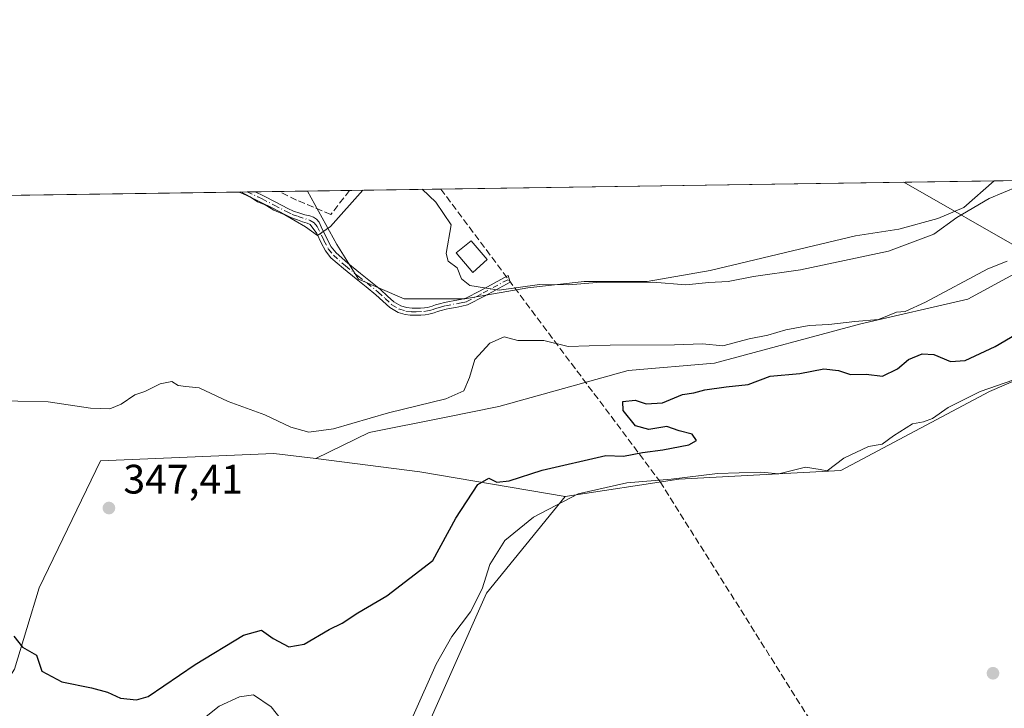
# Model space of a CAD drawing. Units: metres. Extents: x 601597 to 605075, y 4662082 to 4664445.
# Drawn here: x 602118 to 602358, y 4664277 to 4664445 of the extents above; entities that cross this region are included whole.
import ezdxf

# ---------------------------------------------------------------- set-up
doc = ezdxf.new("R2010")
doc.units = ezdxf.units.M
doc.header["$MEASUREMENT"] = 0
doc.linetypes.add('DGN Style 3', pattern=[2.307223458686699, 1.648016756204785, -0.6592067024819142])
doc.linetypes.add('DGN Style 4', pattern=[2.6384748266838614, 1.318413404963828, -0.6592067024819142, 0.001648016756204785, -0.6592067024819142])
for name, color, linetype, lineweight in [('Arbolado forestal CxS', 92, 'Continuous', 0), ('Camino Cxs', 7, 'Continuous', 0), ('Camino eje', 30, 'DGN Style 4', 13), ('Comarca CxS', 21, 'Continuous', 0), ('Comunidad Autónoma CxS', 142, 'Continuous', 0), ('Conducción de hidrocarburos lineal', 6, 'DGN Style 3', 0), ('Corriente artificial lineal', 4, 'DGN Style 3', 13), ('Cultivos herbáceos CxS', 92, 'Continuous', 0), ('Cultivos leñosos CxS', 92, 'Continuous', 0), ('Curva de nivel maestra', 30, 'Continuous', 30), ('Curva de nivel normal', 30, 'Continuous', 0), ('Edificación ligera Cxs', 1, 'Continuous', 0), ('Matorral CxS', 135, 'Continuous', 0), ('Municipio CxS', 4, 'Continuous', 0), ('Pastizal CxS', 92, 'Continuous', 0), ('Provincia CxS', 1, 'Continuous', 0), ('Punto de cota en terreno', 7, 'Continuous', 0), ('Rótulo de punto de cota en terreno', 7, 'Continuous', 0), ('Tendido', 6, 'Continuous', 0)]:
    doc.layers.add(name, color=color, linetype=linetype, lineweight=lineweight)
doc.styles.add('Style-Arial', font='txt')

# ---------------------------------------------------------------- blocks, each defined once
blk = doc.blocks.new('5PATER')
at = {"layer": 'Matorral CxS', "linetype": 'Continuous', "lineweight": 0}
h = blk.add_hatch(color=51, dxfattribs=at)
edge = h.paths.add_edge_path()
edge.add_ellipse((0, 0), major_axis=(-0.1095731443231308, -0.1110710700762829), ratio=0.9994222409660322, start_angle=0, end_angle=360)

msp = doc.modelspace()

# ---------------------------------------------------------------- linework, layer by layer
at = {"layer": 'Arbolado forestal CxS', "color": 92, "linetype": 'Continuous', "lineweight": 0, "extrusion": (0.114366465671157, 0.9586826765844191, 0.2604761738563094), "elevation": 4540580.748920945, "flags": 128}
msp.add_lwpolyline([(-45433.40095241845, -1224641.102327902), (-45459.00560677983, -1224640.480668387), (-45494.87810931972, -1224633.482182587)], dxfattribs=at)
at = {"layer": 'Arbolado forestal CxS', "color": 92, "linetype": 'Continuous', "lineweight": 0}
for points in [[(601982.3097000001, 4664379.9329, 348.146900000007), (601995.5301000001, 4664371.320900001, 350.9744000000064), (602013.3509000001, 4664355.6097, 352.079700000002), (602023.3524000002, 4664348.189099999, 352.6126999999979), (602038.1924999999, 4664337.219900001, 353.4725999999937), (602051.4200999998, 4664326.250700001, 354.397100000002), (602064.0021000003, 4664313.345699999, 355.1956999999966), (602078.8422999998, 4664300.7633, 354.7497000000003), (602089.1662999997, 4664286.5679, 355.2926000000007), (602097.8768999996, 4664274.630700001, 355.4369000000006), (602105.5299000005, 4664270.0955, 354.7887999999948), (602116.3256000001, 4664286.918099999, 350.6809999999969), (602122.3537999997, 4664306.7163, 347.7027999999991), (602137.2920000004, 4664337.6755, 347.4713000000047), (602179.5707, 4664339.490499999, 346.0745000000024), (602189.7982999999, 4664338.204700001, 346.2713999999978)], [(602116.3256000001, 4664286.918099999, 350.6809999999969), (602122.3537999997, 4664306.7163, 347.7027999999991), (602137.2920000004, 4664337.6755, 347.4713000000047), (602179.5707, 4664339.490499999, 346.0745000000024), (602189.7982999999, 4664338.204700001, 346.2713999999978), (602215.2034999998, 4664335.0109, 346.8715999999986), (602250.6074999999, 4664328.951500001, 353.6285000000062), (602231.4017000003, 4664305.465500001, 354.8934000000008), (602214.3293000003, 4664267.033299999, 355.5586000000039), (602191.0333000004, 4664262.125299999, 355.4312999999966), (602153.5103000002, 4664233.9395, 355.8766000000033), (602121.5003000004, 4664221.128500001, 356.2188000000024), (602110.8300999999, 4664209.385700001, 356.2188000000024)], [(602250.6074999999, 4664328.951500001, 353.6285000000062), (602231.4017000003, 4664305.465500001, 354.8934000000008), (602214.3293000003, 4664267.033299999, 355.5586000000039), (602191.0333000004, 4664262.125299999, 355.4312999999966), (602153.5103000002, 4664233.9395, 355.8766000000033), (602121.5003000004, 4664221.128500001, 356.2188000000024), (602110.8300999999, 4664209.385700001, 356.2188000000024), (602102.2944, 4664188.034299999, 356.3095999999932), (602091.4101, 4664170.0691, 356.5576000000001), (602048.6530999999, 4664157.9835, 359.675900000002)]]:
    msp.add_polyline3d(points, dxfattribs=at)
at = {"layer": 'Camino Cxs', "color": 7, "linetype": 'Continuous', "lineweight": 0, "extrusion": (0.1996729247525276, 0.002922266701357758, 0.9798582466245298), "elevation": 134202.0417202727, "flags": 128}
msp.add_lwpolyline([(4655091.724417054, -656793.6873802426), (4655091.724417053, -656797.6834881401)], dxfattribs=at)
at = {"layer": 'Camino Cxs', "color": 7, "linetype": 'Continuous', "lineweight": 0}
msp.add_polyline3d([(602213.2701000003, 4664374.8551, 340.9902000000002), (602214.4700999996, 4664374.850099999, 341.1747000000032), (602215.3300999999, 4664374.890100001, 341.2957000000025), (602216.2801000001, 4664374.9301, 341.4284000000043), (602217.0100999996, 4664375.0701, 341.4955000000046), (602218.1901000004, 4664375.390100001, 341.6040999999968), (602218.9600999998, 4664375.6601, 341.6508000000031), (602219.9700999996, 4664375.950099999, 341.7063000000053), (602221.2200999996, 4664376.270099999, 341.7504000000045), (602222.0401, 4664376.4301, 341.7838000000047), (602223.6801000005, 4664376.720100001, 342.0316000000021), (602225.0701000001, 4664376.9801, 342.3279000000039), (602226.4001000002, 4664377.290100001, 342.6205999999947), (602229.8755000001, 4664379.1171, 343.4233999999997), (602236.7512999997, 4664382.806299999, 341.2955999999977), (602237.2313000001, 4664381.1963, 342.7782000000007), (602230.9338999996, 4664377.794299999, 344.6830999999947), (602226.8300999999, 4664375.6601, 343.3840999999957), (602225.4101, 4664375.3201, 343.1858000000066), (602223.9700999996, 4664375.0601, 342.9896000000008), (602222.3501000004, 4664374.770099999, 342.8071000000054), (602221.6001000004, 4664374.630100001, 342.7069999999949), (602220.4101, 4664374.3201, 342.5665000000009), (602219.4700999996, 4664374.050100001, 342.4373999999953), (602218.6901000004, 4664373.770099999, 342.3304000000062), (602217.3800999997, 4664373.420100001, 342.0727999999945), (602216.4700999996, 4664373.2501, 341.9496999999974), (602215.4001000002, 4664373.200099999, 341.7547999999952), (602214.5201000003, 4664373.170100001, 341.5898000000016), (602213.5000999998, 4664373.1501, 341.3935999999958), (602212.8300999999, 4664373.190099999, 341.2535999999964), (602211.6201, 4664373.350099999, 341.4003999999986), (602209.8601000002, 4664373.8301, 341.7347000000009), (602207.8501000004, 4664375.030099999, 341.7581999999966), (602206.1700999998, 4664376.590100001, 341.6180000000023), (602204.4801000003, 4664378.130100001, 341.6549999999988), (602202.0601000005, 4664380.0601, 341.6929999999993), (602199.6300999997, 4664381.9901, 341.7498000000051), (602196.5201000003, 4664384.5101, 341.9021000000066), (602193.5000999998, 4664387.1601, 341.4899000000005), (602192.1501000002, 4664388.870100001, 341.3925000000018), (602191.1101000002, 4664390.790100001, 341.2985999999946), (602190.0201000003, 4664393.090100001, 340.9060999999929), (602189.3865, 4664393.9857, 340.7848999999987), (602188.8705000002, 4664394.700099999, 340.649900000004), (602188.3942999998, 4664395.255700001, 340.5207999999984), (602187.7197000004, 4664395.5733, 340.4306999999972), (602186.5686999997, 4664395.890699999, 340.5687000000034), (602185.3201000001, 4664396.390100001, 340.6720999999961), (602183.7500999998, 4664396.950099999, 340.7345999999961), (602182.2500999998, 4664397.670100001, 340.6604999999981), (602179.3000999996, 4664399.210100001, 340.7906999999978), (602176.3300999999, 4664400.7301, 340.7687000000006), (602172.7801000001, 4664402.420100001, 340.8606), (602171.1001000004, 4664403.170100001, 341.0161999999983), (602171.0948999999, 4664403.172499999, 341.0166000000027), (602175.0100999996, 4664403.229800001, 340.2185999999929), (602177.0800999999, 4664402.2501, 340.0255999999936), (602180.0701000001, 4664400.710100001, 340.1518000000069), (602183.0100999996, 4664399.1801, 340.1383999999962), (602184.4001000002, 4664398.5101, 340.1261999999988), (602185.9250999996, 4664398.030099999, 340.0090000000055), (602187.0900999998, 4664397.630100001, 339.896900000007), (602188.3148999996, 4664397.3989, 339.9612000000052), (602189.2675000001, 4664397.0417, 340.1328000000067), (602189.9819, 4664396.565500001, 340.2780999999959), (602190.6168999998, 4664395.851100001, 340.4241999999941), (602191.3312999997, 4664394.144500001, 340.6432000000059), (602192.2901, 4664392.2501, 340.7516000000033), (602192.6201, 4664391.550100001, 340.8350999999966), (602193.5601000005, 4664389.800100001, 341.0497999999934), (602194.7301000003, 4664388.3301, 341.0577000000048), (602197.6101000002, 4664385.800100001, 341.1554000000033), (602200.6901000004, 4664383.3101, 341.0746000000072), (602205.5800999999, 4664379.4101, 341.0360999999975), (602207.3101000005, 4664377.8301, 340.8142999999982), (602208.8601000002, 4664376.390100001, 341.0724999999948), (602210.5201000003, 4664375.4001, 341.1264999999985), (602211.9600999998, 4664375.0101, 340.9502999999968)], close=True, dxfattribs=at)
for points in [[(602213.2701000003, 4664374.8551, 340.9902000000002), (602214.4700999996, 4664374.850099999, 341.1747000000032), (602215.3300999999, 4664374.890100001, 341.2957000000025), (602216.2801000001, 4664374.9301, 341.4284000000043), (602217.0100999996, 4664375.0701, 341.4955000000046), (602218.1901000004, 4664375.390100001, 341.6040999999968), (602218.9600999998, 4664375.6601, 341.6508000000031), (602219.9700999996, 4664375.950099999, 341.7063000000053), (602221.2200999996, 4664376.270099999, 341.7504000000045), (602222.0401, 4664376.4301, 341.7838000000047), (602223.6801000005, 4664376.720100001, 342.0316000000021), (602225.0701000001, 4664376.9801, 342.3279000000039), (602226.4001000002, 4664377.290100001, 342.6205999999947), (602229.8755000001, 4664379.1171, 343.4233999999997), (602236.7512999997, 4664382.806299999, 341.2955999999977), (602237.2313000001, 4664381.1963, 342.7782000000007), (602230.9338999996, 4664377.794299999, 344.6830999999947), (602226.8300999999, 4664375.6601, 343.3840999999957), (602225.4101, 4664375.3201, 343.1858000000066), (602223.9700999996, 4664375.0601, 342.9896000000008), (602222.3501000004, 4664374.770099999, 342.8071000000054), (602221.6001000004, 4664374.630100001, 342.7069999999949), (602220.4101, 4664374.3201, 342.5665000000009), (602219.4700999996, 4664374.050100001, 342.4373999999953), (602218.6901000004, 4664373.770099999, 342.3304000000062), (602217.3800999997, 4664373.420100001, 342.0727999999945), (602216.4700999996, 4664373.2501, 341.9496999999974), (602215.4001000002, 4664373.200099999, 341.7547999999952), (602214.5201000003, 4664373.170100001, 341.5898000000016), (602213.5000999998, 4664373.1501, 341.3935999999958), (602212.8300999999, 4664373.190099999, 341.2535999999964), (602211.6201, 4664373.350099999, 341.4003999999986), (602209.8601000002, 4664373.8301, 341.7347000000009), (602207.8501000004, 4664375.030099999, 341.7581999999966), (602206.1700999998, 4664376.590100001, 341.6180000000023), (602204.4801000003, 4664378.130100001, 341.6549999999988), (602202.0601000005, 4664380.0601, 341.6929999999993), (602199.6300999997, 4664381.9901, 341.7498000000051), (602196.5201000003, 4664384.5101, 341.9021000000066), (602193.5000999998, 4664387.1601, 341.4899000000005), (602192.1501000002, 4664388.870100001, 341.3925000000018), (602191.1101000002, 4664390.790100001, 341.2985999999946), (602190.0201000003, 4664393.090100001, 340.9060999999929), (602189.3865, 4664393.9857, 340.7848999999987), (602188.8705000002, 4664394.700099999, 340.649900000004), (602188.3942999998, 4664395.255700001, 340.5207999999984), (602187.7197000004, 4664395.5733, 340.4306999999972), (602186.5686999997, 4664395.890699999, 340.5687000000034), (602185.3201000001, 4664396.390100001, 340.6720999999961), (602183.7500999998, 4664396.950099999, 340.7345999999961), (602182.2500999998, 4664397.670100001, 340.6604999999981), (602179.3000999996, 4664399.210100001, 340.7906999999978), (602176.3300999999, 4664400.7301, 340.7687000000006), (602172.7801000001, 4664402.420100001, 340.8606), (602171.1001000004, 4664403.170100001, 341.0161999999983), (602171.0948999999, 4664403.1724, 341.0166000000027)], [(602175.0100999996, 4664403.229699999, 340.2185999999929), (602177.0800999999, 4664402.2501, 340.0255999999936), (602180.0701000001, 4664400.710100001, 340.1518000000069), (602183.0100999996, 4664399.1801, 340.1383999999962), (602184.4001000002, 4664398.5101, 340.1261999999988), (602185.9250999996, 4664398.030099999, 340.0090000000055), (602187.0900999998, 4664397.630100001, 339.896900000007), (602188.3148999996, 4664397.3989, 339.9612000000052), (602189.2675000001, 4664397.0417, 340.1328000000067), (602189.9819, 4664396.565500001, 340.2780999999959), (602190.6168999998, 4664395.851100001, 340.4241999999941), (602191.3312999997, 4664394.144500001, 340.6432000000059), (602192.2901, 4664392.2501, 340.7516000000033), (602192.6201, 4664391.550100001, 340.8350999999966), (602193.5601000005, 4664389.800100001, 341.0497999999934), (602194.7301000003, 4664388.3301, 341.0577000000048), (602197.6101000002, 4664385.800100001, 341.1554000000033), (602200.6901000004, 4664383.3101, 341.0746000000072), (602205.5800999999, 4664379.4101, 341.0360999999975), (602207.3101000005, 4664377.8301, 340.8142999999982), (602208.8601000002, 4664376.390100001, 341.0724999999948), (602210.5201000003, 4664375.4001, 341.1264999999985), (602211.9600999998, 4664375.0101, 340.9502999999968), (602213.2701000003, 4664374.8551, 340.9902000000002)]]:
    msp.add_polyline3d(points, dxfattribs=at)
at = {"layer": 'Camino eje', "color": 30, "linetype": 'DGN Style 4', "lineweight": 13}
msp.add_polyline3d([(602173.0658999998, 4664403.201300001, 340.5889000000025), (602175.6700999998, 4664401.9801, 340.4231), (602176.7050999999, 4664401.4901, 340.3986000000005), (602179.6851000005, 4664399.960100001, 340.4642000000022), (602182.6300999997, 4664398.425100001, 340.382700000002), (602184.0751, 4664397.7301, 340.3459000000003), (602185.5000999998, 4664397.220100001, 340.2863999999972), (602188.4341000002, 4664396.2479, 340.2670999999973), (602189.3865, 4664395.692299999, 340.4262000000017), (602190.1009000001, 4664394.7795, 340.5997999999963), (602191.1551000001, 4664392.670100001, 340.8387999999977), (602191.7824999997, 4664391.345100001, 341.016300000003), (602192.8551000003, 4664389.335100001, 341.1576000000059), (602194.1151000002, 4664387.745100001, 341.1854000000022), (602197.0651000004, 4664385.155099999, 341.5035000000062), (602200.1601, 4664382.6501, 341.332899999994), (602205.0301000001, 4664378.770099999, 341.3267000000051), (602206.7401000002, 4664377.210100001, 341.1711000000068), (602208.3551000003, 4664375.710100001, 341.3994999999995), (602210.1901000004, 4664374.6151, 341.4186999999947), (602211.7901, 4664374.1801, 341.1687999999995), (602213.1501000002, 4664374.0163, 341.145399999994), (602214.2625000002, 4664374.0075, 341.3417000000045), (602216.1074999999, 4664374.077500001, 341.6442999999999), (602217.0125000002, 4664374.210100001, 341.7600999999996), (602217.8501000004, 4664374.420100001, 341.8649000000005), (602218.4401000004, 4664374.5801, 341.9560000000056), (602219.0225000001, 4664374.787500001, 342.0154999999941), (602219.9550999999, 4664375.067500001, 342.1067000000039), (602221.4101, 4664375.450099999, 342.2201000000059), (602225.2401000002, 4664376.1501, 342.7639000000054), (602226.6151000002, 4664376.475099999, 343.0111000000034), (602230.6162999999, 4664378.588099999, 344.0148000000045), (602236.9912999999, 4664382.001300001, 341.9228000000003)], dxfattribs=at)
at = {"layer": 'Comarca CxS', "color": 21, "linetype": 'Continuous', "lineweight": 0}
msp.add_3dface([(605075.2100007746, 4662132.009983385), (601629.9700007513, 4662081.639983388), (601596.6800007506, 4664394.76998336), (605040.7900007772, 4664445.14998336)], dxfattribs=at)
at = {"layer": 'Comunidad Autónoma CxS', "color": 142, "linetype": 'Continuous', "lineweight": 0}
msp.add_3dface([(605075.2100007746, 4662132.009983385), (601629.9700007513, 4662081.639983388), (601596.6800007506, 4664394.76998336), (605040.7900007772, 4664445.14998336)], dxfattribs=at)
at = {"layer": 'Conducción de hidrocarburos lineal', "color": 6, "linetype": 'DGN Style 3', "lineweight": 0}
msp.add_polyline3d([(602220.2631999999, 4664403.8917, 339.8847999999998), (602273.7583999997, 4664332.576500001, 355.6195000000007), (602399.54, 4664133.08, 342.0825000000041), (602532.5800000001, 4663983.210000001, 339.7116999999998), (602624.4800000006, 4663876.609999999, 339.4700000000012), (602720.9600000001, 4663764.109999999, 338.3815999999933), (602759.5899999999, 4663718.57, 339.8926999999967), (602905.1900000004, 4663535.34, 350.4882999999973), (603048.5700000003, 4663369.460000001, 356.241200000004), (603168.8099999996, 4663230.24, 360.3993999999948), (603183.1332, 4663211.270099999, 361.0820999999996), (603243.6299999999, 4663142.550000001, 362.696299999996), (603523.4000000004, 4662796.26, 365.1034999999974), (603680.8174999999, 4662614.8981, 365.4634999999981), (603818.0329999998, 4662457.916099999, 364.7547999999952), (603982.6305999998, 4662219.076199999, 365.359500000006), (604066.2359999996, 4662117.2586, 365.5388999999996)], dxfattribs=at)
at = {"layer": 'Corriente artificial lineal', "color": 4, "linetype": 'DGN Style 3', "lineweight": 13}
msp.add_polyline3d([(602198.0272000004, 4664403.566400001, 339.2507999999943), (602193.4801000003, 4664397.690099999, 339.5417000000016), (602185.0663000002, 4664401.194300001, 339.2563999999985), (602180.8722000001, 4664403.315500001, 339.1913999999961)], dxfattribs=at)
at = {"layer": 'Cultivos herbáceos CxS', "color": 92, "linetype": 'Continuous', "lineweight": 0, "extrusion": (0.006444846446160667, 9.427242553554885e-05, 0.9999792273177456), "elevation": 4660.042206217001, "flags": 128}
msp.add_lwpolyline([(602183.3341883033, 4664403.147813473), (602340.5269543165, 4664405.447113483)], dxfattribs=at)
at = {"layer": 'Cultivos herbáceos CxS', "color": 92, "linetype": 'Continuous', "lineweight": 0, "extrusion": (-0.0230632927685318, -0.0003373422061056528, 0.9997339499721458), "elevation": -15123.00905288713, "flags": 128}
msp.add_lwpolyline([(-4655097.398497956, 670170.8740519208), (-4655097.398497957, 670181.1056680692)], dxfattribs=at)
at = {"layer": 'Cultivos herbáceos CxS', "color": 92, "linetype": 'Continuous', "lineweight": 0}
for points in [[(602187.7993999999, 4664403.4169, 339.0148000000045), (602194.9308000002, 4664390.394200001, 340.2235999999975), (602200.2224000003, 4664381.9276, 340.6288000000059), (602211.3349000001, 4664377.164999999, 340.3102000000072), (602226.1516000004, 4664377.164999999, 340.3494000000064), (602241.4974999996, 4664379.810900001, 339.9838000000018), (602255.2559000002, 4664381.398399999, 339.5233000000007), (602270.6017000005, 4664381.398399999, 339.582899999994), (602285.9475999996, 4664384.044199999, 339.2314000000042), (602306.056, 4664388.806700001, 338.5268999999971), (602321.4018000001, 4664392.5109, 338.5290999999997), (602331.9852, 4664394.098400001, 338.4113999999972), (602341.5102000004, 4664396.744200001, 338.5932999999932), (602347.8602, 4664399.390100001, 338.7498999999953), (602355.2169000005, 4664405.865900001, 338.2375000000029)], [(602214.3293000003, 4664267.033299999, 355.5586000000039), (602231.4017000003, 4664305.465500001, 354.8934000000008), (602250.6074999999, 4664328.951500001, 353.6285000000062), (602278.3487, 4664333.2215, 353.8439000000071), (602317.8274999997, 4664335.3563, 354.7774999999965), (602354.1054999996, 4664354.5723, 354.1187999999966), (602393.5845999997, 4664371.653100001, 354.3144999999931), (602406.3887, 4664380.1931, 354.3286999999983), (602427.9977000002, 4664392.1359, 353.1696999999986), (602442.3810999999, 4664380.8389, 353.5), (602447.8564999999, 4664357.409499999, 354.1049999999959), (602436.9663000006, 4664325.4373, 354.8016999999964), (602429.8623000003, 4664294.788100001, 354.4544000000024), (602402.4571000002, 4664263.183900001, 355.1117999999988)], [(602330.1919999998, 4664129.547300001, 352.1149000000005), (602331.0409000004, 4664130.370300001, 352.0948999999964), (602357.1979, 4664142.404100001, 350.2440999999963), (602377.4698999999, 4664178.701300001, 351.2488000000012), (602394.5418999996, 4664187.2411, 350.6227999999974), (602404.1448999997, 4664198.984300001, 349.085500000001), (602395.8790999996, 4664201.405300001, 349.9787000000069), (602409.8693000004, 4664237.8795, 354.6181999999972), (602402.4571000002, 4664263.183900001, 355.1117999999988), (602429.8623000003, 4664294.788100001, 354.4544000000024), (602436.9663000006, 4664325.4373, 354.8016999999964), (602447.8564999999, 4664357.409499999, 354.1049999999959), (602442.3810999999, 4664380.8389, 353.5), (602427.9977000002, 4664392.1359, 353.1696999999986), (602406.3887, 4664380.1931, 354.3286999999983), (602393.5845999997, 4664371.653100001, 354.3144999999931), (602354.1054999996, 4664354.5723, 354.1187999999966), (602317.8274999997, 4664335.3563, 354.7774999999965), (602278.3487, 4664333.2215, 353.8439000000071), (602250.6074999999, 4664328.951500001, 353.6285000000062)], [(602250.6074999999, 4664328.951500001, 353.6285000000062), (602231.4017000003, 4664305.465500001, 354.8934000000008), (602214.3293000003, 4664267.033299999, 355.5586000000039), (602191.0333000004, 4664262.125299999, 355.4312999999966), (602153.5103000002, 4664233.9395, 355.8766000000033), (602121.5003000004, 4664221.128500001, 356.2188000000024), (602110.8300999999, 4664209.385700001, 356.2188000000024), (602102.2944, 4664188.034299999, 356.3095999999932), (602091.4101, 4664170.0691, 356.5576000000001), (602048.6530999999, 4664157.9835, 359.675900000002)]]:
    msp.add_polyline3d(points, dxfattribs=at)
msp.add_polyline3d([(602187.7993999999, 4664403.4168, 339.0148000000045), (602355.2167999997, 4664405.865800001, 338.2375000000029), (602347.8602, 4664399.390100001, 338.7498999999953), (602341.5102000004, 4664396.744200001, 338.5932999999932), (602331.9852, 4664394.098400001, 338.4113999999972), (602321.4018000001, 4664392.5109, 338.5290999999997), (602306.056, 4664388.806700001, 338.5268999999971), (602285.9475999996, 4664384.044199999, 339.2314000000042), (602270.6017000005, 4664381.398399999, 339.582899999994), (602255.2559000002, 4664381.398399999, 339.5233000000007), (602241.4974999996, 4664379.810900001, 339.9838000000018), (602226.1516000004, 4664377.164999999, 340.3494000000064), (602211.3349000001, 4664377.164999999, 340.3102000000072), (602200.2224000003, 4664381.9276, 340.6288000000059), (602194.9308000002, 4664390.394200001, 340.2235999999975)], close=True, dxfattribs=at)
at = {"layer": 'Cultivos leñosos CxS', "color": 92, "linetype": 'Continuous', "lineweight": 0, "extrusion": (-0.09333988409369776, -0.001365301022073953, 0.99563336725448), "elevation": -62255.32366476337, "flags": 128}
msp.add_lwpolyline([(-4655097.132439418, 667614.3824818338), (-4655097.132439418, 667627.7119060276)], dxfattribs=at)
at = {"layer": 'Cultivos leñosos CxS', "color": 92, "linetype": 'Continuous', "lineweight": 0, "extrusion": (0.01909087175381564, 0.0002792717620123851, 0.9998177136973331), "elevation": 13138.34509846168, "flags": 128}
msp.add_lwpolyline([(4655096.227087193, -669999.9668515667), (4655096.227087193, -670204.1473101232)], dxfattribs=at)
at = {"layer": 'Cultivos leñosos CxS', "color": 92, "linetype": 'Continuous', "lineweight": 0, "extrusion": (0.07460689790774709, 0.001086306108397918, 0.9972124300888061), "elevation": 50331.93964281965, "flags": 128}
msp.add_lwpolyline([(4655141.890892696, -668122.5711894481), (4655141.890892696, -668124.5480089007)], dxfattribs=at)
at = {"layer": 'Cultivos leñosos CxS', "color": 92, "linetype": 'Continuous', "lineweight": 0, "extrusion": (0.05919092055541837, 0.000867723489444691, 0.9982463032637526), "elevation": 40029.64698501096, "flags": 128}
msp.add_lwpolyline([(4655075.321263552, -669284.0360188021), (4655075.321263552, -669285.9837434104)], dxfattribs=at)
at = {"layer": 'Cultivos leñosos CxS', "color": 92, "linetype": 'Continuous', "lineweight": 0, "extrusion": (0.05884121037785419, 0.000861237792499064, 0.9982669834421722), "elevation": 39788.81537120989, "flags": 128}
msp.add_lwpolyline([(4655090.802608145, -669192.660565323), (4655090.802608145, -669198.5333708713)], dxfattribs=at)
at = {"layer": 'Cultivos leñosos CxS', "color": 92, "linetype": 'Continuous', "lineweight": 0, "extrusion": (0.0254796109824913, 0.0003725960436575726, 0.999675272574234), "elevation": 17420.35383883375, "flags": 128}
msp.add_lwpolyline([(4655099.74391997, -670091.8689625195), (4655099.74391997, -670098.7992536053)], dxfattribs=at)
at = {"layer": 'Cultivos leñosos CxS', "color": 92, "linetype": 'Continuous', "lineweight": 0}
for points in [[(601961.6672999999, 4664400.108999999, 343.5932999999932), (602187.7993999999, 4664403.4168, 339.0148000000045), (602194.9308000002, 4664390.394200001, 340.2235999999975), (602200.2224000003, 4664381.9276, 340.6288000000059), (602211.3349000001, 4664377.164999999, 340.3102000000072), (602226.1516000004, 4664377.164999999, 340.3494000000064), (602241.4974999996, 4664379.810900001, 339.9838000000018), (602255.2559000002, 4664381.398399999, 339.5233000000007), (602270.6017000005, 4664381.398399999, 339.582899999994), (602285.9475999996, 4664384.044199999, 339.2314000000042), (602306.056, 4664388.806700001, 338.5268999999971), (602321.4018000001, 4664392.5109, 338.5290999999997), (602331.9852, 4664394.098400001, 338.4113999999972), (602341.5102000004, 4664396.744200001, 338.5932999999932), (602347.8602, 4664399.390100001, 338.7498999999953), (602355.2167999997, 4664405.865800001, 338.2375000000029), (602368.4866000004, 4664406.059900001, 339.4817999999942)], [(602187.7993999999, 4664403.4169, 339.0148000000045), (602194.9308000002, 4664390.394200001, 340.2235999999975), (602200.2224000003, 4664381.9276, 340.6288000000059), (602211.3349000001, 4664377.164999999, 340.3102000000072), (602226.1516000004, 4664377.164999999, 340.3494000000064), (602241.4974999996, 4664379.810900001, 339.9838000000018), (602255.2559000002, 4664381.398399999, 339.5233000000007), (602270.6017000005, 4664381.398399999, 339.582899999994), (602285.9475999996, 4664384.044199999, 339.2314000000042), (602306.056, 4664388.806700001, 338.5268999999971), (602321.4018000001, 4664392.5109, 338.5290999999997), (602331.9852, 4664394.098400001, 338.4113999999972), (602341.5102000004, 4664396.744200001, 338.5932999999932), (602347.8602, 4664399.390100001, 338.7498999999953), (602355.2169000005, 4664405.865900001, 338.2375000000029)], [(602368.4864999996, 4664406.060000001, 339.4817000000039), (602378.7197000004, 4664392.031300001, 344.9042000000045), (602364.8475000003, 4664385.729699999, 345.0880000000034), (602348.8312999997, 4664377.0351, 345.3282999999938), (602322.7472999999, 4664371.086300001, 344.9388000000035), (602287.0538999997, 4664361.476700001, 345.817200000005), (602266.0037000002, 4664359.646500001, 345.9082999999956), (602234.4282999998, 4664350.952099999, 346.4933000000019), (602221.1573000001, 4664348.206300001, 345.9211000000068), (602202.8535000002, 4664344.545499999, 345.9179000000004), (602189.7982999999, 4664338.204700001, 346.2713999999978)], [(602364.8475000003, 4664385.729699999, 345.0880000000034), (602348.8312999997, 4664377.0351, 345.3282999999938), (602322.7472999999, 4664371.086300001, 344.9388000000035), (602287.0538999997, 4664361.476700001, 345.817200000005), (602266.0037000002, 4664359.646500001, 345.9082999999956), (602234.4282999998, 4664350.952099999, 346.4933000000019), (602221.1573000001, 4664348.206300001, 345.9211000000068), (602202.8535000002, 4664344.545499999, 345.9179000000004), (602189.7982999999, 4664338.204700001, 346.2713999999978), (602179.5707, 4664339.490499999, 346.0745000000024), (602137.2920000004, 4664337.6755, 347.4713000000047), (602122.3537999997, 4664306.7163, 347.7027999999991), (602116.3256000001, 4664286.918099999, 350.6809999999969)], [(601982.3097000001, 4664379.9329, 348.146900000007), (601995.5301000001, 4664371.320900001, 350.9744000000064), (602013.3509000001, 4664355.6097, 352.079700000002), (602023.3524000002, 4664348.189099999, 352.6126999999979), (602038.1924999999, 4664337.219900001, 353.4725999999937), (602051.4200999998, 4664326.250700001, 354.397100000002), (602064.0021000003, 4664313.345699999, 355.1956999999966), (602078.8422999998, 4664300.7633, 354.7497000000003), (602089.1662999997, 4664286.5679, 355.2926000000007), (602097.8768999996, 4664274.630700001, 355.4369000000006), (602105.5299000005, 4664270.0955, 354.7887999999948), (602116.3256000001, 4664286.918099999, 350.6809999999969), (602122.3537999997, 4664306.7163, 347.7027999999991), (602137.2920000004, 4664337.6755, 347.4713000000047), (602179.5707, 4664339.490499999, 346.0745000000024), (602189.7982999999, 4664338.204700001, 346.2713999999978)]]:
    msp.add_polyline3d(points, dxfattribs=at)
at = {"layer": 'Curva de nivel maestra', "color": 30, "linetype": 'Continuous', "lineweight": 30, "elevation": 350, "flags": 128}
msp.add_lwpolyline([(602116.1399999997, 4664294.970100001), (602118.2800000003, 4664292.3101), (602121.7199999997, 4664290.350099999), (602123.0099999999, 4664286.450099999), (602127.8399999999, 4664283.790100001), (602135.0800000001, 4664282.4001), (602139, 4664281.350099999), (602142.1900000004, 4664279.880100001), (602146.1100000005, 4664279.4101), (602148.9000000004, 4664280.2501), (602160.3899999997, 4664288.050100001), (602172.1299999999, 4664295.1601), (602176.54, 4664296.4001), (602179.4199999999, 4664294.4001), (602183.2100000001, 4664292.360099999), (602186.9500000002, 4664292.9901), (602193.0300000003, 4664296.550100001), (602196.2199999997, 4664298.130100001), (602200.0199999996, 4664300.630100001), (602207.1299999999, 4664304.780099999), (602218.3499999996, 4664313.420100001), (602223.9900000002, 4664323.720100001), (602229.3499999996, 4664331.9101), (602232.0099999999, 4664333.440099999), (602233.9199999999, 4664332.5101), (602236.9199999999, 4664332.8101), (602245.0099999999, 4664335.440099999), (602260.5, 4664338.960100001), (602264.8600000005, 4664338.790100001), (602269.4500000002, 4664339.670100001), (602274.4100000003, 4664340.340100001), (602280.7800000003, 4664341.600099999), (602282.6100000005, 4664342.640100001), (602281.5899999999, 4664344.190099999), (602278.3799999999, 4664344.950099999), (602275.4400000004, 4664346.0001), (602271.0099999999, 4664345.270099999), (602267.7800000003, 4664346.220100001), (602264.7400000002, 4664349.960100001), (602264.7000000002, 4664352.130100001), (602267.6900000004, 4664352.420100001), (602270.3499999996, 4664351.590100001), (602274.3200000003, 4664351.790100001), (602279.2100000001, 4664353.800100001), (602281.9800000006, 4664354.2301), (602284.6900000004, 4664354.9801), (602289.9100000003, 4664355.7401), (602295.25, 4664356.290100001), (602300.6100000005, 4664358.280099999), (602307.8399999999, 4664358.960100001), (602313.6900000004, 4664360.0601), (602317.2800000003, 4664359.6501), (602320.1699999999, 4664358.6801), (602324, 4664358.800100001), (602328.0099999999, 4664358.3101), (602331.6799999997, 4664360.0601), (602334.3399999999, 4664362.380100001), (602337.6799999997, 4664363.7601), (602340.5300000003, 4664363.5601), (602344.5800000001, 4664361.890100001), (602348.2000000002, 4664362.100099999), (602355.5099999999, 4664365.520099999), (602362.0099999999, 4664369.360099999)], dxfattribs=at)
at = {"layer": 'Curva de nivel normal', "color": 30, "linetype": 'Continuous', "lineweight": 0, "flags": 128}
for points, elevation in [([(602215.7248999998, 4664403.825300001), (602219.04, 4664400.710100001), (602222.8200000003, 4664395.170100001), (602221.5599999996, 4664388.1501), (602222.0700000003, 4664386.340100001), (602224.2400000002, 4664384.6601), (602225.3200000003, 4664382.020099999), (602227.3899999997, 4664380.420100001), (602234.54, 4664379.2401), (602244.3300000001, 4664380.6601), (602251.5199999996, 4664380.5801), (602258.3499999996, 4664381.100099999), (602272.0199999996, 4664381.170100001), (602280.0199999996, 4664380.530099999), (602285.6900000004, 4664381.130100001), (602290.3499999996, 4664381.4001), (602296.5099999999, 4664382.590100001), (602307.9800000006, 4664384.200099999), (602329.5, 4664388.790100001), (602340.54, 4664392.9001), (602346.1200000001, 4664396.970100001), (602354.0300000003, 4664401.5701), (602364.5401999997, 4664406.0022)], 340), ([(602171.5224000001, 4664403.1787), (602173.7800000003, 4664401.9901), (602175.5800000001, 4664400.7501), (602177.4699999997, 4664400.0601), (602179.5999999996, 4664398.780099999), (602182.2100000001, 4664397.640100001), (602187.2999999998, 4664394.6501), (602190.2000000002, 4664392.5601), (602193.3700000001, 4664394.7301), (602201.2824999997, 4664403.614)], 340), ([(602109.6299999999, 4664352.360099999), (602124.5300000003, 4664352.0601), (602134.8200000003, 4664350.540100001), (602139.5599999996, 4664350.370100001), (602142.3499999996, 4664351.520099999), (602145.6500000004, 4664353.780099999), (602148.1299999999, 4664354.550100001), (602151.8200000003, 4664356.450099999), (602154.7199999997, 4664357.040100001), (602156.2100000001, 4664356.040100001), (602158.1200000001, 4664355.780099999), (602161.3700000001, 4664355.5001), (602168.4600000001, 4664352.120100001), (602177.3600000005, 4664348.890100001), (602183.7000000002, 4664345.870100001), (602188.0800000001, 4664344.620100001), (602194.0899999999, 4664345.450099999), (602207.5, 4664349.3301), (602221.54, 4664352.790100001), (602225.8700000001, 4664354.7601), (602227.2599999999, 4664358.0001), (602228.5499999998, 4664362.360099999), (602232.2800000003, 4664366.360099999), (602235.7699999996, 4664367.9001), (602239.0499999998, 4664366.9801), (602245.4500000002, 4664367.0001), (602251.3099999996, 4664365.550100001), (602261.5700000003, 4664365.8301), (602277.2999999998, 4664365.9301), (602284.1200000001, 4664366.1501), (602289.0800000001, 4664365.710100001), (602295.4500000002, 4664367.370100001), (602300.0199999996, 4664368.280099999), (602304.4400000004, 4664369.5801), (602310.0800000001, 4664370.6501), (602314.8899999997, 4664370.920100001), (602321.2599999999, 4664371.640100001), (602327.04, 4664372.110099999), (602331.4500000002, 4664373.9301), (602333.5099999999, 4664374.0801), (602338.4800000006, 4664376.300100001), (602353.6799999997, 4664384.440099999), (602358.3899999997, 4664386.290100001)], 345), ([(602360.0099999999, 4664357.4101), (602351.8399999999, 4664354.600099999), (602343.9800000006, 4664350.6801), (602340.1699999999, 4664347.950099999), (602338.0099999999, 4664347.140100001), (602335.3399999999, 4664346.6601), (602330.6799999997, 4664343.770099999), (602327.9000000004, 4664341.7601), (602324.5800000001, 4664341.130100001), (602318.5800000001, 4664338.3301), (602314.5499999998, 4664335.2301), (602312.7999999998, 4664335.590100001), (602309.2199999997, 4664336.170100001), (602302.6900000004, 4664334.4801), (602298.3499999996, 4664334.950099999), (602287.7400000002, 4664334.5701), (602276.4500000002, 4664333.190099999), (602265.6200000001, 4664332.280099999), (602253.75, 4664329.6501), (602242.8600000005, 4664323.950099999), (602235.9299999997, 4664318.290100001), (602232.2800000003, 4664312.4001), (602230.3700000001, 4664306.520099999), (602227.5300000003, 4664300.870100001), (602223, 4664294.860099999), (602219.1799999997, 4664288.1601), (602213.5099999999, 4664275.550100001)], 355), ([(602185.9100000003, 4664268.9001), (602178.9299999997, 4664277.7601), (602174.6399999997, 4664280.630100001), (602171.1600000003, 4664280.1601), (602166.2100000001, 4664277.9001), (602160.5999999996, 4664273.4001)], 355)]:
    msp.add_lwpolyline(points, dxfattribs=dict(at, elevation=elevation))
at = {"layer": 'Edificación ligera Cxs', "color": 1, "linetype": 'Continuous', "lineweight": 0}
msp.add_polyline3d([(602231.6101000002, 4664386.7601, 341.1092000000062), (602228.0701000001, 4664383.550100001, 341.9190999999992), (602224.0701000001, 4664388.350099999, 341.7666999999929), (602227.6700999998, 4664391.2601, 344.1532000000007), (602231.6101000002, 4664386.7601, 341.1092000000062)], dxfattribs=at)
msp.add_3dface([(602231.6101000002, 4664386.7601, 344.1532000000007), (602228.0701000001, 4664383.550100001, 344.1532000000007), (602224.0701000001, 4664388.350099999, 344.1532000000007), (602227.6700999998, 4664391.2601, 344.1532000000007)], dxfattribs=at)
at = {"layer": 'Municipio CxS', "color": 4, "linetype": 'Continuous', "lineweight": 0}
msp.add_3dface([(605075.2100007746, 4662132.009983385), (601629.9700007513, 4662081.639983388), (601596.6800007506, 4664394.76998336), (605040.7900007772, 4664445.14998336)], dxfattribs=at)
at = {"layer": 'Pastizal CxS', "color": 92, "linetype": 'Continuous', "lineweight": 0, "extrusion": (0.114366465671157, 0.9586826765844191, 0.2604761738563094), "elevation": 4540580.748920945, "flags": 128}
msp.add_lwpolyline([(-45433.40095241845, -1224641.102327902), (-45459.00560677983, -1224640.480668387), (-45494.87810931972, -1224633.482182587)], dxfattribs=at)
at = {"layer": 'Pastizal CxS', "color": 92, "linetype": 'Continuous', "lineweight": 0}
for points in [[(602368.4864999996, 4664406.060000001, 339.4817000000039), (602378.7197000004, 4664392.031300001, 344.9042000000045), (602364.8475000003, 4664385.729699999, 345.0880000000034), (602348.8312999997, 4664377.0351, 345.3282999999938), (602322.7472999999, 4664371.086300001, 344.9388000000035), (602287.0538999997, 4664361.476700001, 345.817200000005), (602266.0037000002, 4664359.646500001, 345.9082999999956), (602234.4282999998, 4664350.952099999, 346.4933000000019), (602221.1573000001, 4664348.206300001, 345.9211000000068), (602202.8535000002, 4664344.545499999, 345.9179000000004), (602189.7982999999, 4664338.204700001, 346.2713999999978)], [(602330.1919999998, 4664129.547300001, 352.1149000000005), (602331.0409000004, 4664130.370300001, 352.0948999999964), (602357.1979, 4664142.404100001, 350.2440999999963), (602377.4698999999, 4664178.701300001, 351.2488000000012), (602394.5418999996, 4664187.2411, 350.6227999999974), (602404.1448999997, 4664198.984300001, 349.085500000001), (602395.8790999996, 4664201.405300001, 349.9787000000069), (602409.8693000004, 4664237.8795, 354.6181999999972), (602402.4571000002, 4664263.183900001, 355.1117999999988), (602429.8623000003, 4664294.788100001, 354.4544000000024), (602436.9663000006, 4664325.4373, 354.8016999999964), (602447.8564999999, 4664357.409499999, 354.1049999999959), (602442.3810999999, 4664380.8389, 353.5), (602427.9977000002, 4664392.1359, 353.1696999999986), (602406.3887, 4664380.1931, 354.3286999999983), (602393.5845999997, 4664371.653100001, 354.3144999999931), (602354.1054999996, 4664354.5723, 354.1187999999966), (602317.8274999997, 4664335.3563, 354.7774999999965), (602278.3487, 4664333.2215, 353.8439000000071), (602250.6074999999, 4664328.951500001, 353.6285000000062)], [(602393.5845999997, 4664371.653100001, 354.3144999999931), (602354.1054999996, 4664354.5723, 354.1187999999966), (602317.8274999997, 4664335.3563, 354.7774999999965), (602278.3487, 4664333.2215, 353.8439000000071), (602250.6074999999, 4664328.951500001, 353.6285000000062), (602215.2034999998, 4664335.0109, 346.8715999999986), (602189.7982999999, 4664338.204700001, 346.2713999999978), (602202.8535000002, 4664344.545499999, 345.9179000000004), (602221.1573000001, 4664348.206300001, 345.9211000000068), (602234.4282999998, 4664350.952099999, 346.4933000000019), (602266.0037000002, 4664359.646500001, 345.9082999999956), (602287.0538999997, 4664361.476700001, 345.817200000005), (602322.7472999999, 4664371.086300001, 344.9388000000035), (602348.8312999997, 4664377.0351, 345.3282999999938), (602364.8475000003, 4664385.729699999, 345.0880000000034)]]:
    msp.add_polyline3d(points, dxfattribs=at)
at = {"layer": 'Provincia CxS', "color": 1, "linetype": 'Continuous', "lineweight": 0}
msp.add_3dface([(605075.2100007746, 4662132.009983385), (601629.9700007513, 4662081.639983388), (601596.6800007506, 4664394.76998336), (605040.7900007772, 4664445.14998336)], dxfattribs=at)
at = {"layer": 'Tendido', "color": 6, "linetype": 'Continuous', "lineweight": 0}
msp.add_polyline3d([(605073.4737999998, 4662248.686799999, 360.4839999999967), (605044.7055000003, 4662258.028700001, 374.4262000000017), (604697.0680999998, 4662535.823799999, 372.7476000000024), (604377.5750000002, 4662790.558300001, 375.0657000000065), (604047.1217, 4663054.9067, 373.2459999999992), (603720.7017000001, 4663315.1667, 371.4048000000039), (603400.2136000004, 4663571.757400001, 366.9477000000043), (603119.9153000005, 4663794.1117, 356.9373000000051), (602796.1020000001, 4664052.271600001, 347.0004999999946), (602401.7149999999, 4664366.310000001, 370.4138999999996), (602333.2396, 4664405.544299999, 342.6542999999947)], dxfattribs=at)

# ---------------------------------------------------------------- block references
at = {"layer": 'Punto de cota en terreno', "color": 7, "linetype": 'Continuous', "lineweight": 0, "xscale": 10, "yscale": 10, "zscale": 10}
for p in [(602139.3499999996, 4664326.180000001, 347.4100000000035), (602354.9500000002, 4664285.92, 355.25)]:
    msp.add_blockref('5PATER', p, dxfattribs=at)

# ---------------------------------------------------------------- texts
at = {"layer": 'Rótulo de punto de cota en terreno', "color": 7, "linetype": 'Continuous', "lineweight": 0, "style": 'Style-Arial'}
msp.add_text('347,41', height=7.000000000000002, dxfattribs=at).set_placement((602142.8777999999, 4664329.707800001))

doc.saveas('drawing.dxf')
